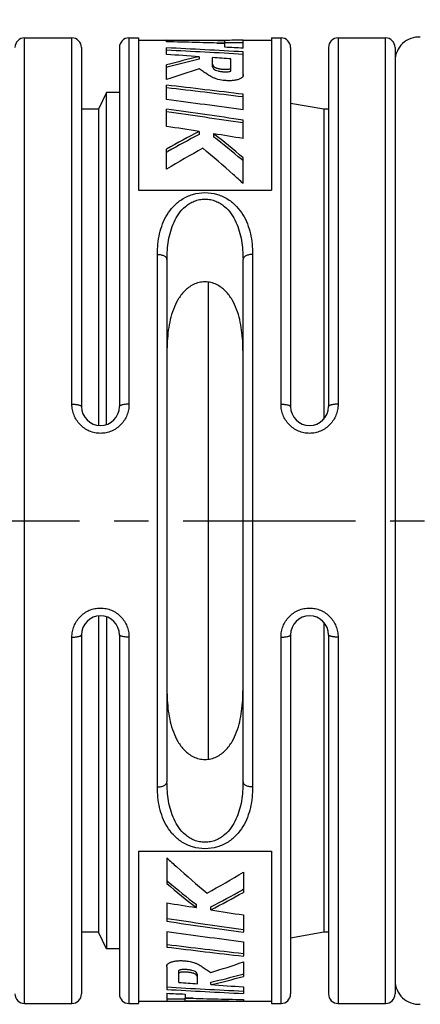
# Model space of a CAD drawing. Units: millimetres. Extents: x 0 to 210, y 0 to 297.
# Drawn here: x 87 to 104, y 224 to 265 of the extents above; entities that cross this region are included whole.
import ezdxf

# ---------------------------------------------------------------- set-up
doc = ezdxf.new("R2010")
doc.units = ezdxf.units.MM
doc.header["$LTSCALE"] = 19.36
doc.linetypes.add('CENTER', pattern=[0.6, 0.375, -0.075, 0.075, -0.075])
doc.layers.get('0').update_dxf_attribs({"linetype": 'CONTINUOUS'})
for name, color, linetype in [('_26_DATUM_AXIS', 7, 'CONTINUOUS'), ('DEFAULT_1', 7, 'CENTER'), ('ZEICHNUNGSBEMASSUNGEN', 7, 'CONTINUOUS')]:
    doc.layers.add(name, color=color, linetype=linetype)
doc.styles.get("Standard").update_dxf_attribs({"font": 'arialn.ttf'})
doc.dimstyles.new('DIMSTYLE_1', dxfattribs={"dimtxt": 3.5, "dimasz": 3.5, "dimexe": 1.5, "dimexo": 1, "dimgap": 0.875, "dimtad": 1, "dimdec": 3, "dimlfac": 0.5, "dimdsep": 46, "dimtxsty": 'STANDARD', "dimblk": '_FILLED', "dimblk1": '_FILLED', "dimblk2": '_FILLED', "dimcen": 0.09, "dimclrt": 7, "dimazin": 2, "dimtp": 0.3, "dimtm": 0.3, "dimtfac": 1, "dimtdec": -1, "dimtofl": 0, "dimtmove": 0, "dimatfit": 3, "dimldrblk": '_FILLED', "dimfxl": 1, "dimtolj": 1, "dimarcsym": 0})

# ---------------------------------------------------------------- blocks, each defined once
blk = doc.blocks.new('_FILLED')
at = {"color": 0, "linetype": 'BYBLOCK'}
blk.add_solid([(0, 0), (-1, 0.125), (-1, -0.125)], dxfattribs=at)
blk = doc.blocks.new('*D0')
at = {"layer": 'ZEICHNUNGSBEMASSUNGEN', "color": 7}
for p, q in [((34.26, 275.48), (34.26, 276.105)), ((173.54, 275.48), (173.54, 276.105)), ((34.26, 246.424), (34.26, 275.48)), ((173.54, 263.788), (173.54, 275.48)), ((34.26, 274.605), (103.9, 274.605)), ((173.54, 274.605), (103.9, 274.605))]:
    blk.add_line(p, q, dxfattribs=at)
at = {"layer": 'ZEICHNUNGSBEMASSUNGEN', "color": 7, "xscale": 3.5, "yscale": 3.5, "zscale": 3.5}
for p, rotation in [((34.26, 274.605), 180), ((173.54, 274.605), 360)]:
    blk.add_blockref('_FILLED', p, dxfattribs=dict(at, rotation=rotation))
at = {"layer": 'ZEICHNUNGSBEMASSUNGEN', "color": 7, "insert": (103.9, 278.98), "char_height": 3.5, "width": 43.652, "attachment_point": 2, "line_spacing_factor": 0.9}
blk.add_mtext(' 67.6 - 69.6 [2.66 - 2.74]', dxfattribs=at)

msp = doc.modelspace()

# ---------------------------------------------------------------- linework, layer by layer
at = {"color": 9}
for p, q in [((87.54, 224.0048), (87.54, 264.6048)), ((89.54, 249.2013), (89.54, 264.6048)), ((91.94, 264.6048), (91.94, 249.2013)), ((98.34, 249.2013), (98.34, 264.6048)), ((100.74, 264.6048), (100.74, 249.2013)), ((102.74, 224.0048), (102.74, 264.6048)), ((93.14, 233.1093), (93.14, 255.5004)), ((97.14, 255.5004), (97.14, 233.1093)), ((89.54, 224.0048), (89.54, 239.4084)), ((91.94, 239.4084), (91.94, 224.0048)), ((98.34, 224.0048), (98.34, 239.4084)), ((100.74, 239.4084), (100.74, 224.0048))]:
    msp.add_line(p, q, dxfattribs=at)
at = {"color": 7}
for p, q in [((92.34, 264.6048), (92.34, 258.1991)), ((97.94, 264.6048), (97.94, 258.1991)), ((89.94, 264.2048), (89.94, 249.1048)), ((91.54, 264.2048), (91.54, 249.1048)), ((92.34, 264.5048), (95.9763, 264.5048)), ((93.5251, 264.4403), (93.5251, 264.5029)), ((93.5251, 263.9055), (93.5251, 264.1854)), ((95.6435, 264.387), (95.9763, 264.383)), ((95.9763, 264.383), (95.9763, 264.5048)), ((95.9763, 264.4048), (96.7504, 264.4048)), ((95.9763, 264.2105), (95.9763, 264.3772)), ((96.7504, 264.1742), (96.7504, 264.5048)), ((96.7504, 264.5048), (97.94, 264.5048)), ((98.74, 264.2048), (98.74, 249.1048)), ((100.34, 264.2048), (100.34, 249.1048)), ((103.14, 264.2048), (103.14, 224.4048)), ((94.8959, 263.8134), (94.8959, 263.7098)), ((95.4603, 263.388), (95.4603, 263.7736)), ((96.2343, 263.2147), (96.2343, 263.7173)), ((96.7504, 263.0593), (96.7504, 264.0141)), ((93.5251, 262.8567), (93.5251, 263.4678)), ((93.5251, 263.3623), (93.552, 263.3698)), ((96.7504, 263.0593), (96.7521, 263.0335)), ((93.5251, 262.0098), (93.5251, 262.6143)), ((90.99, 262.3048), (90.6636, 261.6048)), ((90.99, 248.3467), (90.99, 262.3048)), ((91.54, 262.3048), (90.99, 262.3048)), ((96.7366, 262.1211), (96.7504, 262.1194)), ((96.7504, 261.5769), (96.7504, 262.2322)), ((90.6636, 261.6048), (89.94, 261.6048)), ((90.6636, 261.6048), (90.6636, 248.3097)), ((93.5251, 260.8816), (93.5251, 261.6095)), ((96.7329, 261.0295), (96.7504, 261.0269)), ((96.7504, 260.3713), (96.7504, 261.147)), ((94.8959, 260.6684), (94.8959, 260.5448)), ((95.5042, 260.5721), (95.5042, 260.4477)), ((93.5251, 259.0824), (93.5251, 259.9324)), ((93.5251, 259.803), (93.5803, 259.8339)), ((96.7504, 258.477), (96.7504, 259.5635)), ((92.34, 258.1991), (97.94, 258.1991)), ((93.54, 255.2798), (93.54, 233.3299)), ((96.74, 233.3299), (96.74, 255.2798)), ((95.286, 234.2761), (95.286, 254.3329)), ((90.6636, 240.2999), (90.6636, 227.0048)), ((90.99, 240.263), (90.99, 226.3048)), ((89.94, 239.5048), (89.94, 224.4048)), ((91.54, 239.5048), (91.54, 224.4048)), ((98.74, 239.5048), (98.74, 224.4048)), ((100.34, 239.5048), (100.34, 224.4048)), ((92.34, 230.4106), (92.34, 224.0048)), ((92.34, 230.4106), (97.94, 230.4106)), ((97.94, 230.4106), (97.94, 224.0048)), ((93.5296, 230.1327), (93.5296, 229.0462)), ((96.7549, 229.5273), (96.7549, 228.6773)), ((96.7549, 228.8067), (96.6997, 228.7758)), ((93.5296, 228.2384), (93.5296, 227.4627)), ((94.7758, 228.0376), (94.7758, 228.162)), ((95.3841, 227.9413), (95.3841, 228.0649)), ((96.7549, 227.7281), (96.7549, 227.0002)), ((93.5471, 227.5802), (93.5296, 227.5828)), ((90.6636, 227.0048), (89.94, 227.0048)), ((90.99, 226.3048), (90.6636, 227.0048)), ((93.5296, 227.0328), (93.5296, 226.3775)), ((93.5434, 226.4886), (93.5296, 226.4903)), ((96.7549, 226.5999), (96.7549, 225.9954)), ((91.54, 226.3048), (90.99, 226.3048)), ((96.7549, 225.753), (96.7549, 225.1419)), ((93.5296, 225.5504), (93.5279, 225.5762)), ((93.5296, 225.5504), (93.5296, 224.5956)), ((94.0457, 224.8924), (94.0457, 225.395)), ((94.8197, 224.8361), (94.8197, 225.2217)), ((96.7549, 225.2474), (96.728, 225.2399)), ((95.3841, 224.7963), (95.3841, 224.8999)), ((93.5296, 224.4355), (93.5296, 224.1049)), ((94.3037, 224.3992), (94.3037, 224.2325)), ((96.7549, 224.7042), (96.7549, 224.4243)), ((92.34, 224.1048), (93.5296, 224.1048)), ((93.5296, 224.2048), (94.3037, 224.2048)), ((94.3037, 224.1048), (94.3037, 224.2267)), ((94.6365, 224.2227), (94.3037, 224.2267)), ((94.3037, 224.1048), (97.94, 224.1048)), ((96.7549, 224.1694), (96.7549, 224.1068))]:
    msp.add_line(p, q, dxfattribs=at)
for centre, radius, start, end in [((87.54, 264.2048), 0.4, 90, 180), ((89.54, 264.2048), 0.4, 0, 90), ((91.94, 264.2048), 0.4, 90, 180), ((98.34, 264.2048), 0.4, 0, 90), ((100.74, 264.2048), 0.4, 90, 180), ((102.74, 264.2048), 0.4, 0, 90), ((104.14, 263.6395), 1, 86.37611, 180), ((92.4794, -17.0109), 281.5157, 89.288268, 89.787162), ((87.4692, -18.3975), 282.9026, 88.276819, 88.773416), ((79.877, -23.2855), 287.7947, 86.63883, 87.281833), ((97.5357, -16.8865), 281.3913, 90.159914, 90.317525), ((82.9289, -22.0248), 286.5325, 87.235152, 87.390105), ((79.8827, -21.7994), 286.2086, 86.62132, 87.267896), ((74.6272, -27.683), 292.2002, 86.022449, 86.291835), ((101.6123, 234.2851), 30.2825, 102.81422, 105.48914), ((74.4883, -29.6639), 294.186, 85.760867, 85.912021), ((101.6052, 234.3674), 30.0997, 102.87957, 105.51846), ((104.2177, 232.0437), 32.6155, 106.60735, 109.13765), ((96.6563, 263.0356), 0.0972, 345.91796, 351.3207), ((96.659, 263.0351), 0.0945, 351.33154, 359.03942), ((57.7299, -53.2852), 317.9211, 82.949949, 83.535267), ((57.8339, -50.58), 315.1118, 82.908344, 83.496417), ((50.9836, -67.1951), 331.9422, 82.075057, 82.636749), ((47.0081, -74.2874), 339.1025, 81.564962, 82.11548), ((47.2573, -70.3507), 335.0533, 81.508371, 82.062605), ((39.93, -88.2921), 353.263, 81.048706, 81.273699), ((116.9563, 217.9365), 48.0904, 117.30508, 119.1588), ((116.7715, 218.487), 47.4068, 117.48043, 119.28782), ((38.8431, -95.1559), 360.2123, 80.749069, 80.949835), ((76.0162, 235.2198), 31.9768, 49.57811, 52.45091), ((76.1631, 235.4769), 31.5851, 49.47888, 52.24056), ((120.3895, 214.4096), 52.1282, 119.08744, 121.02097), ((74.0306, 232.9296), 34.907, 49.39321, 49.53457), ((90.74, 249.1048), 0.8, 180, 360), ((99.54, 249.1048), 0.8, 180, 360), ((90.74, 239.5048), 0.8, 0, 180), ((99.54, 239.5048), 0.8, 0, 180), ((69.8905, 274.2001), 52.1282, 299.08744, 301.02097), ((116.2494, 255.6801), 34.907, 229.39321, 229.53457), ((114.2638, 253.3899), 31.9768, 229.57811, 232.45091), ((114.1169, 253.1328), 31.5851, 229.47888, 232.24056), ((73.5085, 270.1227), 47.4068, 297.48043, 299.28782), ((73.3237, 270.6732), 48.0904, 297.30508, 299.1588), ((151.4369, 583.7656), 360.2123, 260.749069, 260.949835), ((150.35, 576.9018), 353.263, 261.048706, 261.273699), ((143.2719, 562.8971), 339.1025, 261.564962, 262.11548), ((143.0227, 558.9604), 335.0533, 261.508371, 262.062605), ((139.2964, 555.8048), 331.9422, 262.075057, 262.636749), ((132.4461, 539.1897), 315.1118, 262.908344, 263.496417), ((132.5501, 541.8949), 317.9211, 262.949949, 263.535267), ((86.0623, 256.566), 32.6155, 286.60735, 289.13765), ((93.621, 225.5746), 0.0945, 171.33144, 179.03942), ((93.6237, 225.5741), 0.0972, 165.91791, 171.3206), ((88.6748, 254.2423), 30.0997, 282.87957, 285.51846), ((115.7917, 518.2736), 294.186, 265.760867, 265.912021), ((88.6677, 254.3246), 30.2825, 282.81422, 285.48914), ((104.14, 224.9702), 1, 180, 273.62389), ((87.54, 224.4048), 0.4, 180, 270), ((89.54, 224.4048), 0.4, 270, 360), ((91.94, 224.4048), 0.4, 180, 270), ((110.3973, 510.4091), 286.2086, 266.62132, 267.267896), ((110.403, 511.8952), 287.7947, 266.63883, 267.281833), ((107.3511, 510.6345), 286.5325, 267.235152, 267.390105), ((115.6528, 516.2927), 292.2002, 266.022449, 266.291835), ((98.34, 224.4048), 0.4, 270, 360), ((100.74, 224.4048), 0.4, 180, 270), ((102.74, 224.4048), 0.4, 270, 360), ((92.7443, 505.4961), 281.3913, 270.159914, 270.317525), ((102.8108, 507.0072), 282.9026, 268.276819, 268.773416), ((97.8006, 505.6206), 281.5157, 269.288268, 269.787162)]:
    msp.add_arc(centre, radius, start, end, dxfattribs=at)
for points, knots in [([(95.4603, 263.4933), (95.4653, 263.4769), (95.4758, 263.4524), (95.4947, 263.4212), (95.514, 263.3964), (95.5421, 263.3725), (95.5813, 263.351), (95.6317, 263.3332), (95.691, 263.3184), (95.7561, 263.3064), (95.8493, 263.2916), (95.9463, 263.2822), (96.0452, 263.2826), (96.1175, 263.2879), (96.1741, 263.2968), (96.2122, 263.309), (96.2279, 263.3166), (96.2343, 263.321)], [0, 0, 0, 0, 0.0598519, 0.0923392, 0.127735, 0.1691568, 0.2202858, 0.2832842, 0.3556435, 0.4337791, 0.5147684, 0.6856234, 0.7736285, 0.8602819, 0.9393929, 0.9728165, 1, 1, 1, 1]), ([(95.4603, 263.388), (95.4653, 263.3715), (95.476, 263.3471), (95.4946, 263.3155), (95.5136, 263.2904), (95.5422, 263.2664), (95.6001, 263.2357), (95.6738, 263.2152), (95.7565, 263.2), (95.8497, 263.1852), (95.9466, 263.1757), (96.0454, 263.1761), (96.1176, 263.1815), (96.1741, 263.1904), (96.2121, 263.2027), (96.2279, 263.2103), (96.2343, 263.2147)], [0, 0, 0, 0, 0.0600381, 0.0925889, 0.1280039, 0.1696201, 0.2216171, 0.3562021, 0.4345056, 0.5155711, 0.6861291, 0.7740173, 0.8603691, 0.9393471, 0.9728025, 1, 1, 1, 1]), ([(96.7287, 262.9685), (96.72, 262.9573), (96.6977, 262.9355), (96.6564, 262.9071), (96.6056, 262.8808), (96.5224, 262.8477), (96.4, 262.8187), (96.2405, 262.8027), (96.0738, 262.8028), (95.8622, 262.8202), (95.6657, 262.8609), (95.4941, 262.9253), (95.3877, 262.9762), (95.2949, 263.0303), (95.2121, 263.0863), (95.1342, 263.1422), (95.0301, 263.2142), (94.9498, 263.265), (94.8959, 263.2987)], [0, 0, 0, 0, 0.0214148, 0.0465019, 0.0752041, 0.1073255, 0.181058, 0.2634341, 0.3481738, 0.4314393, 0.5828039, 0.6479934, 0.7067375, 0.7601061, 0.8095334, 0.8570411, 0.904381, 1, 1, 1, 1]), ([(96.7506, 263.0119), (96.7497, 263.0082), (96.7448, 262.9927), (96.7364, 262.9784), (96.7287, 262.9685)], [0, 0, 0, 0, 0.2349226, 1, 1, 1, 1]), ([(96.7504, 258.477), (96.6094, 258.6074), (96.053, 259.1154), (95.4821, 259.6076), (95.0477, 259.9634)], [0, 0, 0, 0, 0.2548385, 1, 1, 1, 1]), ([(96.74, 251.393), (96.74, 251.5475), (96.7319, 251.8547), (96.6896, 252.3111), (96.6098, 252.7578), (96.4823, 253.1905), (96.2925, 253.6012), (96.065, 253.9094), (95.8316, 254.1145), (95.6252, 254.2406), (95.3912, 254.3249), (95.1398, 254.3549), (94.8883, 254.3249), (94.6545, 254.2404), (94.4482, 254.1143), (94.2149, 253.9093), (93.9875, 253.6012), (93.7977, 253.1905), (93.6702, 252.7577), (93.5904, 252.3111), (93.5481, 251.8547), (93.54, 251.5475), (93.54, 251.393)], [0, 0, 0, 0, 0.0626339, 0.1245103, 0.185691, 0.2463606, 0.3069517, 0.3683714, 0.3999657, 0.4324339, 0.4658816, 0.5000326, 0.5341787, 0.567613, 0.6000653, 0.6316477, 0.6930571, 0.7536433, 0.8143099, 0.8754892, 0.9373658, 1, 1, 1, 1]), ([(93.54, 237.2167), (93.54, 237.0622), (93.5481, 236.755), (93.5904, 236.2986), (93.6702, 235.8519), (93.7977, 235.4192), (93.9875, 235.0084), (94.215, 234.7002), (94.4484, 234.4952), (94.6548, 234.3691), (94.8888, 234.2847), (95.1403, 234.2547), (95.3917, 234.2848), (95.6255, 234.3693), (95.8318, 234.4954), (96.0651, 234.7004), (96.2925, 235.0085), (96.4823, 235.4192), (96.6098, 235.852), (96.6896, 236.2986), (96.7319, 236.755), (96.74, 237.0622), (96.74, 237.2167)], [0, 0, 0, 0, 0.0626344, 0.1245112, 0.1856921, 0.2463618, 0.3069532, 0.3683742, 0.3999686, 0.4324369, 0.4658841, 0.5000353, 0.5341816, 0.5676149, 0.6000654, 0.6316472, 0.6930559, 0.753642, 0.8143091, 0.875489, 0.9373657, 1, 1, 1, 1]), ([(93.5296, 230.1327), (93.6706, 230.0023), (94.227, 229.4943), (94.7979, 229.0021), (95.2323, 228.6463)], [0, 0, 0, 0, 0.2548385, 1, 1, 1, 1]), ([(93.5294, 225.5978), (93.5303, 225.6015), (93.5352, 225.617), (93.5436, 225.6313), (93.5513, 225.6412)], [0, 0, 0, 0, 0.2349225, 1, 1, 1, 1]), ([(93.5513, 225.6412), (93.56, 225.6524), (93.5823, 225.6742), (93.6236, 225.7026), (93.6744, 225.7289), (93.7576, 225.762), (93.88, 225.791), (94.0395, 225.807), (94.2062, 225.8069), (94.4178, 225.7895), (94.6143, 225.7488), (94.7859, 225.6844), (94.8923, 225.6335), (94.9851, 225.5794), (95.0679, 225.5234), (95.1458, 225.4675), (95.2499, 225.3955), (95.3302, 225.3447), (95.3841, 225.311)], [0, 0, 0, 0, 0.0214148, 0.0465019, 0.0752041, 0.1073256, 0.1810581, 0.2634342, 0.3481739, 0.4314394, 0.5828039, 0.6479934, 0.7067375, 0.7601062, 0.8095334, 0.8570411, 0.904381, 1, 1, 1, 1]), ([(94.8197, 225.2217), (94.8147, 225.2382), (94.804, 225.2626), (94.7854, 225.2942), (94.7664, 225.3193), (94.7378, 225.3433), (94.6799, 225.374), (94.6062, 225.3945), (94.5235, 225.4097), (94.4303, 225.4245), (94.3334, 225.434), (94.2346, 225.4336), (94.1624, 225.4282), (94.1059, 225.4193), (94.0679, 225.407), (94.0521, 225.3994), (94.0457, 225.395)], [0, 0, 0, 0, 0.0600381, 0.0925889, 0.1280039, 0.1696201, 0.2216171, 0.3562021, 0.4345056, 0.5155711, 0.6861291, 0.7740173, 0.8603691, 0.9393471, 0.9728025, 1, 1, 1, 1]), ([(94.8197, 225.1164), (94.8147, 225.1328), (94.8042, 225.1573), (94.7853, 225.1885), (94.766, 225.2133), (94.7379, 225.2372), (94.6987, 225.2587), (94.6483, 225.2765), (94.589, 225.2913), (94.5239, 225.3033), (94.4307, 225.3181), (94.3337, 225.3275), (94.2348, 225.3271), (94.1625, 225.3218), (94.1059, 225.3129), (94.0678, 225.3007), (94.0521, 225.2931), (94.0457, 225.2887)], [0, 0, 0, 0, 0.0598519, 0.0923392, 0.127735, 0.1691568, 0.2202858, 0.2832842, 0.3556435, 0.4337791, 0.5147684, 0.6856234, 0.7736285, 0.8602819, 0.9393929, 0.9728165, 1, 1, 1, 1])]:
    msp.add_open_spline(points, degree=3, knots=knots, dxfattribs=at)
at = {"color": 9}
for points, knots in [([(93.14, 255.5004), (93.14, 255.7912), (93.1793, 256.2284), (93.3438, 256.7845), (93.5333, 257.1784), (93.8031, 257.5378), (94.1663, 257.8401), (94.6225, 258.0489), (95.14, 258.1245), (95.6575, 258.0489), (96.1137, 257.8402), (96.4769, 257.5378), (96.7467, 257.1784), (96.9362, 256.7845), (97.1007, 256.2284), (97.14, 255.7912), (97.14, 255.5004)], [0, 0, 0, 0, 0.1190828, 0.1778157, 0.2367846, 0.2971414, 0.3605027, 0.4283196, 0.4999999, 0.5716803, 0.6394969, 0.7028581, 0.763215, 0.8221841, 0.8809171, 1, 1, 1, 1]), ([(93.54, 255.2798), (93.54, 255.5512), (93.5682, 255.9582), (93.6875, 256.4846), (93.8263, 256.8634), (94.0276, 257.2188), (94.2603, 257.478), (94.4905, 257.6456), (94.6893, 257.7462), (94.9085, 257.8118), (95.14, 257.8347), (95.3715, 257.8118), (95.5907, 257.7463), (95.7895, 257.6456), (96.0197, 257.478), (96.2524, 257.2188), (96.4537, 256.8634), (96.5925, 256.4846), (96.7118, 255.9582), (96.74, 255.5512), (96.74, 255.2798)], [0, 0, 0, 0, 0.1221503, 0.1824362, 0.2425474, 0.3031225, 0.3652981, 0.3975794, 0.4308512, 0.4650998, 0.4999996, 0.5348993, 0.5691479, 0.6024196, 0.6347014, 0.6968774, 0.7574526, 0.8175638, 0.8778496, 1, 1, 1, 1]), ([(93.14, 255.5004), (93.1913, 255.5004), (93.289, 255.4903), (93.4016, 255.4516), (93.472, 255.4054), (93.5102, 255.3672), (93.5342, 255.3249), (93.54, 255.2944), (93.54, 255.2798)], [0, 0, 0, 0, 0.3102989, 0.5889786, 0.7096769, 0.816768, 0.9120741, 1, 1, 1, 1]), ([(97.14, 255.5004), (97.0887, 255.5004), (96.991, 255.4903), (96.8784, 255.4516), (96.808, 255.4054), (96.7698, 255.3672), (96.7458, 255.3249), (96.74, 255.2944), (96.74, 255.2798)], [0, 0, 0, 0, 0.3102991, 0.5889789, 0.7096772, 0.8167683, 0.9120742, 1, 1, 1, 1]), ([(89.54, 249.2013), (89.566, 249.2013), (89.6171, 249.2001), (89.6913, 249.1948), (89.7597, 249.1862), (89.8198, 249.1746), (89.8633, 249.1624), (89.892, 249.151), (89.9089, 249.1426), (89.9223, 249.1337), (89.9344, 249.1226), (89.94, 249.1116), (89.94, 249.1048)], [0, 0, 0, 0, 0.1825331, 0.3592112, 0.5226664, 0.6673916, 0.7888106, 0.8398174, 0.8840077, 0.9213824, 0.9524219, 1, 1, 1, 1]), ([(91.94, 249.2013), (91.94, 249.1234), (91.9253, 248.9668), (91.8595, 248.7398), (91.7513, 248.5282), (91.6039, 248.3403), (91.4216, 248.1841), (91.2112, 248.0667), (90.9808, 247.9937), (90.74, 247.969), (90.4992, 247.9937), (90.2688, 248.0667), (90.0584, 248.1841), (89.8761, 248.3403), (89.7287, 248.5282), (89.6205, 248.7398), (89.5547, 248.9668), (89.54, 249.1234), (89.54, 249.2013)], [0, 0, 0, 0, 0.0614914, 0.1233107, 0.1854081, 0.2478506, 0.3105963, 0.373586, 0.4367481, 0.5000003, 0.5632526, 0.6264146, 0.6894044, 0.7521501, 0.8145925, 0.8766907, 0.9385088, 1, 1, 1, 1]), ([(91.94, 249.2013), (91.914, 249.2013), (91.8629, 249.2001), (91.7887, 249.1948), (91.7203, 249.1862), (91.6602, 249.1746), (91.6167, 249.1624), (91.588, 249.151), (91.5711, 249.1426), (91.5577, 249.1337), (91.5456, 249.1226), (91.54, 249.1116), (91.54, 249.1048)], [0, 0, 0, 0, 0.1825332, 0.3592114, 0.5226667, 0.6673919, 0.7888109, 0.8398177, 0.8840079, 0.9213826, 0.952422, 1, 1, 1, 1]), ([(98.34, 249.2013), (98.366, 249.2013), (98.4171, 249.2001), (98.4913, 249.1948), (98.5597, 249.1862), (98.6198, 249.1746), (98.6633, 249.1624), (98.692, 249.151), (98.7089, 249.1426), (98.7223, 249.1337), (98.7344, 249.1226), (98.74, 249.1116), (98.74, 249.1048)], [0, 0, 0, 0, 0.1825331, 0.3592112, 0.5226664, 0.6673916, 0.7888106, 0.8398174, 0.8840077, 0.9213824, 0.9524219, 1, 1, 1, 1]), ([(100.74, 249.2013), (100.74, 249.1234), (100.7253, 248.9668), (100.6595, 248.7398), (100.5513, 248.5282), (100.4039, 248.3403), (100.2216, 248.1841), (100.0112, 248.0667), (99.7808, 247.9937), (99.54, 247.969), (99.2992, 247.9937), (99.0688, 248.0667), (98.8584, 248.1841), (98.6761, 248.3403), (98.5287, 248.5282), (98.4205, 248.7398), (98.3547, 248.9668), (98.34, 249.1234), (98.34, 249.2013)], [0, 0, 0, 0, 0.0614914, 0.1233107, 0.1854081, 0.2478506, 0.3105963, 0.373586, 0.4367481, 0.5000003, 0.5632526, 0.6264146, 0.6894044, 0.7521501, 0.8145925, 0.8766907, 0.9385088, 1, 1, 1, 1]), ([(100.74, 249.2013), (100.714, 249.2013), (100.6629, 249.2001), (100.5887, 249.1948), (100.5203, 249.1862), (100.4602, 249.1746), (100.4167, 249.1624), (100.388, 249.151), (100.3711, 249.1426), (100.3577, 249.1337), (100.3456, 249.1226), (100.34, 249.1116), (100.34, 249.1048)], [0, 0, 0, 0, 0.1825332, 0.3592114, 0.5226667, 0.6673919, 0.7888109, 0.8398177, 0.8840079, 0.9213826, 0.952422, 1, 1, 1, 1]), ([(89.54, 239.4084), (89.54, 239.4863), (89.5547, 239.6429), (89.6205, 239.8699), (89.7287, 240.0815), (89.8761, 240.2694), (90.0584, 240.4256), (90.2688, 240.543), (90.4992, 240.616), (90.74, 240.6407), (90.9808, 240.616), (91.2112, 240.543), (91.4216, 240.4256), (91.6039, 240.2694), (91.7513, 240.0815), (91.8595, 239.8699), (91.9253, 239.6429), (91.94, 239.4863), (91.94, 239.4084)], [0, 0, 0, 0, 0.0614914, 0.1233107, 0.1854081, 0.2478506, 0.3105963, 0.373586, 0.4367481, 0.5000003, 0.5632526, 0.6264146, 0.6894044, 0.7521501, 0.8145925, 0.8766907, 0.9385088, 1, 1, 1, 1]), ([(98.34, 239.4084), (98.34, 239.4863), (98.3547, 239.6429), (98.4205, 239.8699), (98.5287, 240.0815), (98.6761, 240.2694), (98.8584, 240.4256), (99.0688, 240.543), (99.2992, 240.616), (99.54, 240.6407), (99.7808, 240.616), (100.0112, 240.543), (100.2216, 240.4256), (100.4039, 240.2694), (100.5513, 240.0815), (100.6595, 239.8699), (100.7253, 239.6429), (100.74, 239.4863), (100.74, 239.4084)], [0, 0, 0, 0, 0.0614914, 0.1233107, 0.1854081, 0.2478506, 0.3105963, 0.373586, 0.4367481, 0.5000003, 0.5632526, 0.6264146, 0.6894044, 0.7521501, 0.8145925, 0.8766907, 0.9385088, 1, 1, 1, 1]), ([(89.54, 239.4084), (89.566, 239.4084), (89.6171, 239.4096), (89.6913, 239.4149), (89.7597, 239.4235), (89.8198, 239.4351), (89.8633, 239.4473), (89.892, 239.4587), (89.9089, 239.4671), (89.9223, 239.476), (89.9344, 239.4871), (89.94, 239.4981), (89.94, 239.5048)], [0, 0, 0, 0, 0.1825332, 0.3592114, 0.5226667, 0.6673919, 0.7888109, 0.8398177, 0.8840079, 0.9213826, 0.952422, 1, 1, 1, 1]), ([(91.94, 239.4084), (91.914, 239.4084), (91.8629, 239.4096), (91.7887, 239.4149), (91.7203, 239.4235), (91.6602, 239.4351), (91.6167, 239.4473), (91.588, 239.4587), (91.5711, 239.4671), (91.5577, 239.476), (91.5456, 239.4871), (91.54, 239.4981), (91.54, 239.5048)], [0, 0, 0, 0, 0.1825331, 0.3592112, 0.5226664, 0.6673916, 0.7888106, 0.8398174, 0.8840077, 0.9213824, 0.9524219, 1, 1, 1, 1]), ([(98.34, 239.4084), (98.366, 239.4084), (98.4171, 239.4096), (98.4913, 239.4149), (98.5597, 239.4235), (98.6198, 239.4351), (98.6633, 239.4473), (98.692, 239.4587), (98.7089, 239.4671), (98.7223, 239.476), (98.7344, 239.4871), (98.74, 239.4981), (98.74, 239.5048)], [0, 0, 0, 0, 0.1825332, 0.3592114, 0.5226667, 0.6673919, 0.7888109, 0.8398177, 0.8840079, 0.9213826, 0.952422, 1, 1, 1, 1]), ([(100.74, 239.4084), (100.714, 239.4084), (100.6629, 239.4096), (100.5887, 239.4149), (100.5203, 239.4235), (100.4602, 239.4351), (100.4167, 239.4473), (100.388, 239.4587), (100.3711, 239.4671), (100.3577, 239.476), (100.3456, 239.4871), (100.34, 239.4981), (100.34, 239.5048)], [0, 0, 0, 0, 0.1825331, 0.3592112, 0.5226664, 0.6673916, 0.7888106, 0.8398174, 0.8840077, 0.9213824, 0.9524219, 1, 1, 1, 1]), ([(93.14, 233.1093), (93.1913, 233.1093), (93.289, 233.1194), (93.4016, 233.1581), (93.472, 233.2043), (93.5102, 233.2425), (93.5342, 233.2848), (93.54, 233.3153), (93.54, 233.3299)], [0, 0, 0, 0, 0.3102991, 0.5889789, 0.7096771, 0.8167683, 0.9120742, 1, 1, 1, 1]), ([(97.14, 233.1093), (97.14, 232.8186), (97.1007, 232.3814), (96.9362, 231.8252), (96.7467, 231.4313), (96.4769, 231.0718), (96.1137, 230.7695), (95.6575, 230.5608), (95.1399, 230.4853), (94.6224, 230.5608), (94.1662, 230.7696), (93.803, 231.0719), (93.5332, 231.4314), (93.3437, 231.8253), (93.1794, 232.3814), (93.14, 232.8186), (93.14, 233.1093)], [0, 0, 0, 0, 0.1190635, 0.1778042, 0.2367793, 0.2971406, 0.3605054, 0.4283213, 0.5000084, 0.5716976, 0.6395134, 0.7028747, 0.7632356, 0.82221, 0.8809464, 1, 1, 1, 1]), ([(96.74, 233.3299), (96.74, 233.0586), (96.7117, 232.6516), (96.5925, 232.1251), (96.4537, 231.7463), (96.2524, 231.3909), (96.0197, 231.1316), (95.7895, 230.9641), (95.5907, 230.8634), (95.3714, 230.7979), (95.14, 230.775), (94.9084, 230.7979), (94.6892, 230.8634), (94.4905, 230.9642), (94.2602, 231.1317), (94.0275, 231.3909), (93.8263, 231.7463), (93.6875, 232.1252), (93.5683, 232.6516), (93.54, 233.0586), (93.54, 233.3299)], [0, 0, 0, 0, 0.1221356, 0.1824291, 0.2425462, 0.3031256, 0.365308, 0.3975783, 0.4308552, 0.4651118, 0.5000051, 0.5349017, 0.5691615, 0.6024289, 0.6347044, 0.6968848, 0.7574653, 0.8175827, 0.8778729, 1, 1, 1, 1]), ([(97.14, 233.1093), (97.0887, 233.1093), (96.991, 233.1194), (96.8784, 233.1581), (96.808, 233.2043), (96.7698, 233.2425), (96.7458, 233.2848), (96.74, 233.3153), (96.74, 233.3299)], [0, 0, 0, 0, 0.3102991, 0.5889788, 0.7096771, 0.8167682, 0.9120742, 1, 1, 1, 1])]:
    msp.add_open_spline(points, degree=3, knots=knots, dxfattribs=at)
at = {"layer": '_26_DATUM_AXIS', "color": 7}
for p, q in [((87.54, 264.6048), (89.54, 264.6048)), ((91.94, 264.6048), (92.34, 264.6048)), ((97.94, 264.6048), (98.34, 264.6048)), ((100.74, 264.6048), (102.74, 264.6048)), ((100.14, 261.6048), (98.74, 261.8517)), ((100.14, 261.6048), (100.14, 248.5782)), ((100.34, 261.6048), (100.14, 261.6048)), ((100.14, 240.0315), (100.14, 227.0048)), ((100.14, 227.0048), (98.74, 226.758)), ((100.34, 227.0048), (100.14, 227.0048)), ((87.54, 224.0048), (89.54, 224.0048)), ((91.94, 224.0048), (92.34, 224.0048)), ((97.94, 224.0048), (98.34, 224.0048)), ((100.74, 224.0048), (102.74, 224.0048))]:
    msp.add_line(p, q, dxfattribs=at)
at = {"layer": 'DEFAULT_1', "color": 7}
msp.add_line((59.3672, 244.3048), (176.3902, 244.3048), dxfattribs=at)

# ---------------------------------------------------------------- dimensions: what is measured, and where the dimension line sits
at = {"layer": 'ZEICHNUNGSBEMASSUNGEN', "color": 7}
dim = msp.add_linear_dim(base=(173.54, 274.6048), p1=(34.26, 245.4239), p2=(173.54, 262.7882), text=' 67.6 - 69.6 [2.66 - 2.74]', dimstyle='DIMSTYLE_1', dxfattribs=at)
dim.commit()
dim.dimension.update_dxf_attribs({"geometry": '*D0', "text_midpoint": (104.327, 274.6048), "dimtype": 160})

doc.saveas('drawing.dxf')
